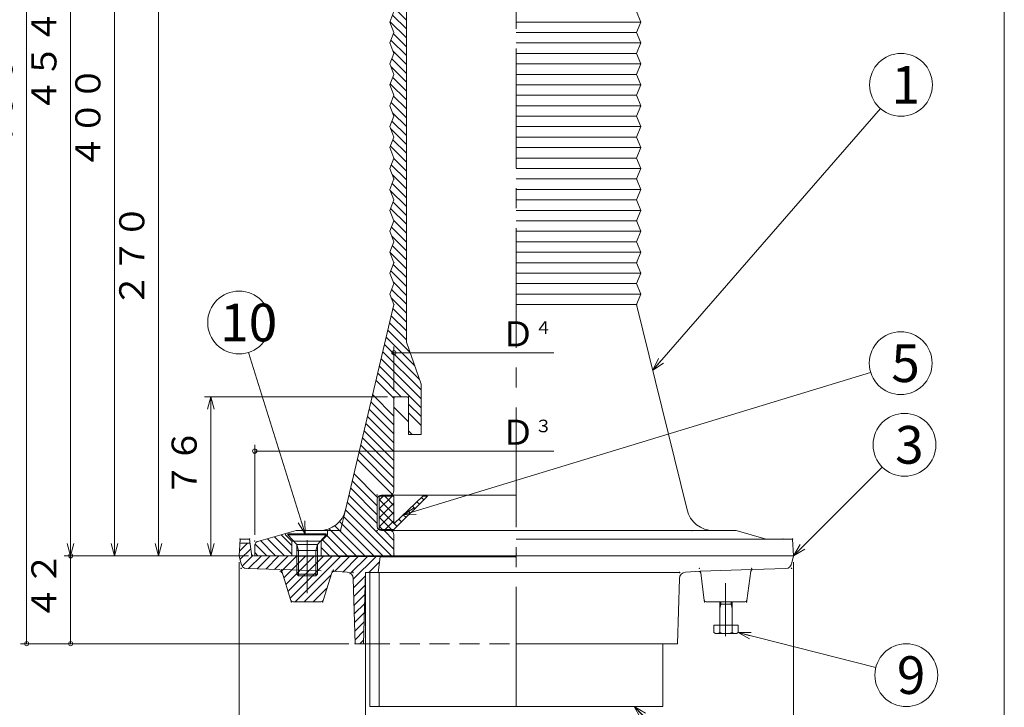
# Model space of a CAD drawing. Units: inches. Extents: x 662 to 1464, y -506 to 604.
# Drawn here: x 993 to 1463, y -135 to 193 of the extents above; entities that cross this region are included whole.
import ezdxf

# ---------------------------------------------------------------- set-up
doc = ezdxf.new("R2010")
doc.units = ezdxf.units.IN
doc.header["$LTSCALE"] = 3
doc.header["$MEASUREMENT"] = 0
doc.header["$PDMODE"] = 65
doc.header["$PDSIZE"] = 0.2
for name, pattern in [('CENTER2', [28.575, 19.05, -3.175, 3.175, -3.175]), ('DIVIDE', [1.25, 0.5, -0.25, 0, -0.25, 0, -0.25]), ('HIDDEN', [9.525, 6.35, -3.175]), ('HIDDEN2', [4.7625, 3.175, -1.5875])]:
    doc.linetypes.add(name, pattern=pattern)
doc.layers.get('DEFPOINTS').update_dxf_attribs({"color": 3, "linetype": 'DIVIDE', "lineweight": 0})
for name, color, linetype, lineweight in [('1', 7, 'Continuous', 0), ('11', 7, 'Continuous', 0), ('14', 7, 'Continuous', 0)]:
    doc.layers.add(name, color=color, linetype=linetype, lineweight=lineweight)
doc.styles.add('DIMSTANDARD', font='MONOTXT.shx', dxfattribs={"width": 0.75, "bigfont": 'EXTFONT.shx'})
doc.styles.add('MTSTANDARD1', font='MONOTXT.shx', dxfattribs={"width": 0.75, "bigfont": 'EXTFONT.shx'})
doc.styles.add('MTSTANDARD3', font='MONOTXT.shx', dxfattribs={"bigfont": 'EXTFONT.shx'})
doc.styles.get("Standard").update_dxf_attribs({"font": 'MONOTXT.shx', "width": 0.8, "bigfont": 'EXTFONT.shx'})
doc.dimstyles.new('DIMSTYEX_1', dxfattribs={"dimscale": 3, "dimtxt": 3.584, "dimasz": 2, "dimexe": 1, "dimexo": 1, "dimgap": 1, "dimtad": 3, "dimdec": 3, "dimdsep": 46, "dimtxsty": 'DIMSTANDARD', "dimblk": 'OPEN30', "dimblk1": 'OPEN30', "dimblk2": 'OPEN30', "dimsah": 1, "dimcen": 0, "dimclrd": 3, "dimclre": 3, "dimclrt": 2, "dimadec": 3, "dimazin": 2, "dimtfac": 0.5, "dimtdec": 3, "dimtofl": 0, "dimtmove": 0, "dimatfit": 3, "dimfxl": 1, "dimtolj": 1, "dimtzin": 0, "dimlwd": -1, "dimlwe": -1, "dimarcsym": 0})
doc.dimstyles.new('DIMSTYEX_4', dxfattribs={"dimscale": 3, "dimtxt": 3.584, "dimasz": 2, "dimexe": 1, "dimexo": 1, "dimgap": 1, "dimtad": 3, "dimdec": 3, "dimdsep": 46, "dimtxsty": 'DIMSTANDARD', "dimblk": 'OPEN30', "dimblk1": 'SMALL', "dimblk2": 'SMALL', "dimsah": 1, "dimcen": 0, "dimclrd": 3, "dimclre": 3, "dimclrt": 2, "dimadec": 3, "dimazin": 2, "dimtfac": 0.5, "dimtdec": 3, "dimtofl": 0, "dimtmove": 0, "dimatfit": 3, "dimfxl": 1, "dimtolj": 1, "dimtzin": 0, "dimlwd": -1, "dimlwe": -1, "dimarcsym": 0})
doc.dimstyles.new('DIMSTYEX_5', dxfattribs={"dimscale": 3, "dimtxt": 3.584, "dimasz": 2, "dimexe": 1, "dimexo": 1, "dimgap": 1, "dimtad": 1, "dimdec": 3, "dimdsep": 46, "dimtxsty": 'DIMSTANDARD', "dimblk": 'OPEN30', "dimblk1": 'NONE', "dimblk2": 'SMALL', "dimsah": 1, "dimcen": 0, "dimse1": 1, "dimsd1": 1, "dimclrd": 3, "dimclre": 3, "dimclrt": 2, "dimadec": 3, "dimazin": 2, "dimtfac": 0.5, "dimtdec": 3, "dimtofl": 0, "dimtmove": 0, "dimatfit": 3, "dimfxl": 1, "dimtolj": 1, "dimtzin": 0, "dimlwd": -1, "dimlwe": -1, "dimarcsym": 0})
doc.dimstyles.new('DIMSTYEX_6', dxfattribs={"dimscale": 3, "dimtxt": 4, "dimasz": 2, "dimexe": 1, "dimexo": 1, "dimgap": 1, "dimtad": 3, "dimdec": 3, "dimdsep": 46, "dimtxsty": 'Standard', "dimblk": 'OPEN30', "dimcen": 0, "dimclrd": 3, "dimclre": 3, "dimclrt": 2, "dimadec": 3, "dimazin": 2, "dimtfac": 0.5, "dimtdec": 4, "dimtofl": 0, "dimtmove": 0, "dimatfit": 3, "dimldrblk": 'OPEN30', "dimfxl": 1, "dimtolj": 1, "dimtzin": 0, "dimlwd": -1, "dimlwe": -1, "dimarcsym": 0})

# ---------------------------------------------------------------- blocks, each defined once
blk = doc.blocks.new('_OPEN30')
at = {"color": 0, "linetype": 'ByBlock', "lineweight": -2}
for p, q in [((-1, 0.268), (0, 0)), ((-1, 0.268), (0, 0)), ((0, 0), (-1, -0.268)), ((0, 0), (-1, 0)), ((0, 0), (-1, -0.268)), ((0, 0), (-1, 0))]:
    blk.add_line(p, q, dxfattribs=at)
blk = doc.blocks.new('_D5')
at = {"layer": '1', "color": 3, "linetype": 'Continuous'}
for p, q in [((1168.48, 13.21), (1080.98, 13.21)), ((1083.98, -62.79), (1083.98, 13.21)), ((1101.98, -62.79), (1080.98, -62.79))]:
    blk.add_line(p, q, dxfattribs=at)
at = {"layer": 'DEFPOINTS', "color": 3, "linetype": 'Continuous'}
for p in [(1083.98, 13.21), (1171.48, 13.21), (1104.98, -62.79)]:
    blk.add_point(p, dxfattribs=at)
at = {"layer": '1', "color": 3, "linetype": 'Continuous'}
for p, xscale, yscale, zscale, rotation in [((1083.98, 13.21), 5.908846518073248, 5.908846518073248, 5.908846518073248, 90), ((1083.98, -62.79), 5.908846518073247, 5.908846518073247, 5.908846518073247, 270)]:
    blk.add_blockref('_OPEN30', p, dxfattribs=dict(at, xscale=xscale, yscale=yscale, zscale=zscale, rotation=rotation))
at = {"layer": '1', "color": 2, "linetype": 'Continuous', "insert": (1080.98, -34.69), "char_height": 12, "attachment_point": 7, "rotation": 90, "line_spacing_factor": 0.8125, "style": 'MTSTANDARD1'}
blk.add_mtext('７６', dxfattribs=at)
blk = doc.blocks.new('_D6')
at = {"layer": '1', "color": 3, "linetype": 'Continuous'}
for p, q in [((1118.98, 205.21), (1055.98, 205.21)), ((1058.98, -62.79), (1058.98, 205.21)), ((1076.98, -62.79), (1055.98, -62.79))]:
    blk.add_line(p, q, dxfattribs=at)
at = {"layer": 'DEFPOINTS', "color": 3, "linetype": 'Continuous'}
for p in [(1058.98, 205.21), (1121.98, 205.21), (1079.98, -62.79)]:
    blk.add_point(p, dxfattribs=at)
at = {"layer": '1', "color": 3, "linetype": 'Continuous'}
for p, xscale, yscale, zscale, rotation in [((1058.98, 205.21), 5.908846518073261, 5.908846518073261, 5.908846518073261, 90), ((1058.98, -62.79), 5.908846518073247, 5.908846518073247, 5.908846518073247, 270)]:
    blk.add_blockref('_OPEN30', p, dxfattribs=dict(at, xscale=xscale, yscale=yscale, zscale=zscale, rotation=rotation))
at = {"layer": '1', "color": 2, "linetype": 'Continuous', "insert": (1055.98, 55.91), "char_height": 12, "attachment_point": 7, "rotation": 90, "line_spacing_factor": 0.8125, "style": 'MTSTANDARD1'}
blk.add_mtext('２７０', dxfattribs=at)
blk = doc.blocks.new('_D7')
at = {"layer": '1', "color": 3, "linetype": 'Continuous'}
for p, q in [((1136.98, 337.21), (1034.98, 337.21)), ((1037.98, -62.79), (1037.98, 337.21)), ((1055.98, -62.79), (1034.98, -62.79))]:
    blk.add_line(p, q, dxfattribs=at)
at = {"layer": 'DEFPOINTS', "color": 3, "linetype": 'Continuous'}
for p in [(1037.98, 337.21), (1139.98, 337.21), (1058.98, -62.79)]:
    blk.add_point(p, dxfattribs=at)
at = {"layer": '1', "color": 3, "linetype": 'Continuous'}
for p, xscale, yscale, zscale, rotation in [((1037.98, 337.21), 5.908846518073233, 5.908846518073233, 5.908846518073233, 90), ((1037.98, -62.79), 5.908846518073247, 5.908846518073247, 5.908846518073247, 270)]:
    blk.add_blockref('_OPEN30', p, dxfattribs=dict(at, xscale=xscale, yscale=yscale, zscale=zscale, rotation=rotation))
at = {"layer": '1', "color": 2, "linetype": 'Continuous', "insert": (1034.98, 121.91), "char_height": 12, "attachment_point": 7, "rotation": 90, "line_spacing_factor": 0.8125, "style": 'MTSTANDARD1'}
blk.add_mtext('４００', dxfattribs=at)
blk = doc.blocks.new('_D8')
at = {"layer": '1', "color": 3, "linetype": 'Continuous'}
for p, q in [((1161.98, 391.21), (1013.98, 391.21)), ((1016.98, -62.79), (1016.98, 391.21)), ((1034.98, -62.79), (1013.98, -62.79))]:
    blk.add_line(p, q, dxfattribs=at)
at = {"layer": 'DEFPOINTS', "color": 3, "linetype": 'Continuous'}
for p in [(1016.98, 391.21), (1164.98, 391.21), (1037.98, -62.79)]:
    blk.add_point(p, dxfattribs=at)
at = {"layer": '1', "color": 3, "linetype": 'Continuous'}
for p, xscale, yscale, zscale, rotation in [((1016.98, 391.21), 5.908846518073233, 5.908846518073233, 5.908846518073233, 90), ((1016.98, -62.79), 5.908846518073247, 5.908846518073247, 5.908846518073247, 270)]:
    blk.add_blockref('_OPEN30', p, dxfattribs=dict(at, xscale=xscale, yscale=yscale, zscale=zscale, rotation=rotation))
at = {"layer": '1', "color": 2, "linetype": 'Continuous', "insert": (1013.98, 148.91), "char_height": 12, "attachment_point": 7, "rotation": 90, "line_spacing_factor": 0.8125, "style": 'MTSTANDARD1'}
blk.add_mtext('４５４', dxfattribs=at)
blk = doc.blocks.new('_X0', base_point=(1184.48, -4.79))
at = {"layer": '1', "color": 7, "linetype": 'Continuous'}
for p, q in [((1139.98, 336.7), (1145.8, 330.88)), ((1143.71, 337.21), (1145.8, 335.13)), ((1154.17, 335.24), (1177.48, 311.92)), ((1156.44, 337.21), (1177.48, 316.17)), ((1160.68, 337.21), (1177.48, 320.41)), ((1164.92, 337.21), (1177.48, 324.65)), ((1169.17, 337.21), (1177.48, 328.89)), ((1139.98, 332.45), (1145.8, 326.64)), ((1154.17, 330.99), (1166.98, 318.19)), ((1139.98, 328.21), (1145.8, 322.4)), ((1154.17, 326.75), (1162.71, 318.21)), ((1139.98, 323.97), (1145.74, 318.21)), ((1146.24, 321.95), (1149.98, 318.21)), ((1151.67, 320.77), (1154.23, 318.21)), ((1154.17, 322.51), (1158.47, 318.21)), ((1171.46, 313.71), (1177.48, 307.68)), ((1171.48, 309.44), (1177.48, 303.44)), ((1171.48, 305.2), (1177.48, 299.2)), ((1171.34, 296.85), (1177.48, 290.71)), ((1171.48, 300.95), (1177.48, 294.95)), ((1170.13, 293.82), (1177.48, 286.47)), ((1170.81, 288.9), (1177.48, 282.22)), ((1170.56, 284.9), (1177.48, 277.98)), ((1169.8, 281.43), (1177.48, 273.74)), ((1169.78, 272.96), (1177.48, 265.25)), ((1170.99, 275.99), (1177.48, 269.5)), ((1170.22, 264.04), (1177.48, 256.77)), ((1171.43, 267.07), (1177.48, 261.01)), ((1170.61, 259.4), (1177.48, 252.53)), ((1170.65, 255.12), (1177.48, 248.28)), ((1169.6, 251.93), (1177.48, 244.04)), ((1171.08, 246.2), (1177.48, 239.8)), ((1169.87, 243.17), (1177.48, 235.56)), ((1171.42, 237.38), (1177.48, 231.31)), ((1170.3, 234.25), (1177.48, 227.07)), ((1170.41, 229.91), (1177.48, 222.83)), ((1169.52, 222.3), (1177.48, 214.34)), ((1170.73, 225.34), (1177.48, 218.59)), ((1169.95, 213.39), (1177.48, 205.86)), ((1171.17, 216.42), (1177.48, 210.1)), ((1171.21, 207.88), (1177.48, 201.61)), ((1170.39, 204.47), (1177.48, 197.37)), ((1170.2, 200.41), (1177.48, 193.13)), ((1170.82, 195.55), (1177.48, 188.89)), ((1169.61, 192.52), (1177.48, 184.64)), ((1170.04, 183.6), (1177.48, 176.16)), ((1171.25, 186.63), (1177.48, 180.4)), ((1170.47, 174.68), (1177.48, 167.67)), ((1171.01, 178.39), (1177.48, 171.92)), ((1170, 170.91), (1177.48, 163.43)), ((1170.91, 165.77), (1177.48, 159.19)), ((1169.69, 162.74), (1177.48, 154.95)), ((1171.34, 156.85), (1177.48, 150.7)), ((1170.13, 153.82), (1177.48, 146.46)), ((1170.81, 148.89), (1177.48, 142.22)), ((1169.8, 141.41), (1177.48, 133.73)), ((1170.56, 144.9), (1177.48, 137.97)), ((1169.78, 132.95), (1177.48, 125.25)), ((1170.99, 135.98), (1177.48, 129.49)), ((1171.43, 127.06), (1177.48, 121)), ((1170.21, 124.03), (1177.48, 116.76)), ((1170.61, 119.39), (1177.48, 112.52)), ((1170.65, 115.11), (1177.48, 108.28)), ((1169.6, 111.92), (1177.48, 104.03)), ((1171.08, 106.2), (1177.48, 99.79)), ((1169.87, 103.17), (1177.48, 95.55)), ((1170.3, 94.25), (1177.48, 87.06)), ((1171.42, 97.37), (1177.48, 91.31)), ((1170.41, 89.89), (1177.48, 82.82)), ((1170.73, 85.33), (1177.48, 78.58)), ((1169.52, 82.3), (1177.48, 74.34)), ((1171.16, 76.41), (1177.48, 70.09)), ((1169.95, 73.38), (1177.48, 65.85)), ((1171.22, 67.87), (1177.48, 61.61)), ((1170.39, 64.46), (1177.48, 57.36)), ((1170.21, 60.4), (1177.48, 53.12)), ((1170.23, 51.89), (1177.48, 44.64)), ((1171.04, 55.32), (1177.48, 48.88)), ((1169.42, 48.45), (1177.48, 40.39)), ((1168.62, 45.02), (1179.13, 34.5)), ((1167, 38.15), (1183.7, 21.45)), ((1167.81, 41.58), (1181.42, 27.98)), ((1166.19, 34.71), (1184.48, 16.42)), ((1165.39, 31.28), (1184.48, 12.18)), ((1163.77, 24.41), (1174.97, 13.21)), ((1164.58, 27.84), (1184.48, 7.94)), ((1162.96, 20.97), (1171.51, 12.43)), ((1160.54, 10.67), (1171.48, -0.27)), ((1161.35, 14.11), (1171.48, 3.97)), ((1178.48, 9.7), (1184.48, 3.7)), ((1159.73, 7.24), (1171.48, -4.52)), ((1171.48, 8.21), (1178.48, 1.21)), ((1178.48, 5.45), (1184.48, -0.55)), ((1158.12, 0.37), (1171.48, -13)), ((1158.92, 3.8), (1171.48, -8.76)), ((1157.31, -3.07), (1171.48, -17.25)), ((1178.48, -3.03), (1180.24, -4.79)), ((1156.5, -6.5), (1171.48, -21.49)), ((1154.88, -13.37), (1171.48, -29.97)), ((1155.69, -9.94), (1171.48, -25.73)), ((1154.08, -16.81), (1170.67, -33.4)), ((1151.65, -27.11), (1163.48, -38.94)), ((1152.46, -23.68), (1163.69, -34.91)), ((1150.85, -30.55), (1163.48, -43.19)), ((1149.23, -37.42), (1171.48, -59.67)), ((1150.04, -33.98), (1163.48, -47.43)), ((1148.42, -40.85), (1170.36, -62.79)), ((1145.51, -46.42), (1161.87, -62.79)), ((1147.25, -43.92), (1166.12, -62.79)), ((1140.5, -49.9), (1153.39, -62.79)), ((1143.27, -48.42), (1157.63, -62.79)), ((1166.84, -50.79), (1171.48, -55.43)), ((1137.32, -55.21), (1144.9, -62.79)), ((1139.44, -53.08), (1149.15, -62.79)), ((1136.73, -58.86), (1140.66, -62.79))]:
    blk.add_line(p, q, dxfattribs=at)
blk = doc.blocks.new('BLK0', base_point=(1330.19, -95.96))
at = {"layer": '1', "color": 7, "linetype": 'Continuous'}
for p, q in [((1327.19, -95.96), (1327.19, -84.79)), ((1333.19, -85.96), (1327.19, -85.96)), ((1333.19, -95.96), (1333.19, -84.79)), ((1324.41, -99.51), (1324.41, -95.96)), ((1324.41, -95.96), (1335.96, -95.96)), ((1327.3, -95.96), (1327.3, -99.51)), ((1333.07, -95.96), (1333.07, -99.51)), ((1335.96, -95.96), (1335.96, -99.51)), ((1325.19, -99.96), (1324.41, -99.51)), ((1335.19, -99.96), (1325.19, -99.96)), ((1335.96, -99.51), (1335.19, -99.96))]:
    blk.add_line(p, q, dxfattribs=at)
at = {"layer": '1', "color": 3, "linetype": 'Continuous'}
for p, q in [((1327.19, -87.96), (1327.73, -85.96)), ((1327.73, -85.96), (1327.73, -84.79)), ((1332.65, -85.96), (1332.65, -84.79)), ((1333.19, -87.96), (1332.65, -85.96))]:
    blk.add_line(p, q, dxfattribs=at)
at = {"layer": '1', "color": 7, "linetype": 'Continuous'}
for centre, radius, start, end in [((1325.86, -97.41), 2.56, 235.6158, 304.3842), ((1330.19, -90.41), 9.55, 252.412, 287.588), ((1334.52, -97.41), 2.56, 235.6158, 304.3842)]:
    blk.add_arc(centre, radius, start, end, dxfattribs=at)
blk = doc.blocks.new('_SMALL')
at = {"color": 0, "linetype": 'ByBlock', "lineweight": -2}
blk.add_circle((0, 0), 0.167, dxfattribs=at)
blk.add_circle((0, 0), 0.167, dxfattribs=at)
blk = doc.blocks.new('_D9')
at = {"layer": '1', "color": 3, "linetype": 'ByBlock'}
for p, q in [((1100.48, -62.79), (1013.98, -62.79)), ((1016.98, -62.79), (1016.98, -104.79)), ((1149.98, -104.79), (1013.98, -104.79))]:
    blk.add_line(p, q, dxfattribs=at)
at = {"layer": 'DEFPOINTS', "color": 3, "linetype": 'ByBlock'}
for p in [(1103.48, -62.79), (1016.98, -104.79), (1152.98, -104.79)]:
    blk.add_point(p, dxfattribs=at)
at = {"layer": '1', "color": 3, "linetype": 'ByBlock', "xscale": 6.000000002399999, "yscale": 6.000000002399999, "zscale": 6.000000002399999}
for p in [(1016.98, -62.79), (1016.98, -104.79)]:
    blk.add_blockref('_SMALL', p, dxfattribs=at)
at = {"layer": '1', "color": 2, "linetype": 'Continuous', "insert": (1013.98, -93.54), "char_height": 12, "attachment_point": 7, "rotation": 90, "line_spacing_factor": 0.9375, "style": 'MTSTANDARD1'}
blk.add_mtext('４２', dxfattribs=at)
blk = doc.blocks.new('_D10')
at = {"layer": '1', "color": 3, "linetype": 'ByBlock'}
for p, q in [((1013.98, 391.21), (992.98, 391.21)), ((995.98, -104.79), (995.98, 391.21)), ((1013.98, -104.79), (992.98, -104.79))]:
    blk.add_line(p, q, dxfattribs=at)
at = {"layer": 'DEFPOINTS', "color": 3, "linetype": 'ByBlock'}
for p in [(995.98, 391.21), (1016.98, 391.21), (1016.98, -104.79)]:
    blk.add_point(p, dxfattribs=at)
at = {"layer": '1', "color": 3, "linetype": 'ByBlock', "xscale": 6.000000002399999, "yscale": 6.000000002399999, "zscale": 6.000000002399999}
for p in [(995.98, 391.21), (995.98, -104.79)]:
    blk.add_blockref('_SMALL', p, dxfattribs=at)
at = {"layer": '1', "color": 2, "linetype": 'Continuous', "insert": (992.98, 128.21), "char_height": 12, "attachment_point": 7, "rotation": 90, "line_spacing_factor": 0.9375, "style": 'MTSTANDARD1'}
blk.add_mtext('４９６', dxfattribs=at)
blk = doc.blocks.new('_D11')
at = {"layer": '1', "color": 3, "linetype": 'ByBlock'}
for p, q in [((1104.98, -52.79), (1104.98, -9.79)), ((1104.98, -12.79), (1247.98, -12.79))]:
    blk.add_line(p, q, dxfattribs=at)
at = {"layer": 'DEFPOINTS', "color": 3, "linetype": 'ByBlock'}
for p in [(1104.98, -12.79), (1354.98, -45.79), (1104.98, -55.79)]:
    blk.add_point(p, dxfattribs=at)
at = {"layer": '1', "color": 3, "linetype": 'ByBlock', "xscale": 6.000000002399999, "yscale": 6.000000002399999, "zscale": 6.000000002399999}
blk.add_blockref('_SMALL', (1104.98, -12.79), dxfattribs=at)
at = {"layer": '1', "color": 2, "linetype": 'Continuous', "insert": (1222.48, -9.79), "char_height": 12, "attachment_point": 7, "line_spacing_factor": 0.9375, "style": 'MTSTANDARD1'}
blk.add_mtext('Ｄ{\\H0.50x;\\A0;３}', dxfattribs=at)
blk = doc.blocks.new('_NONE')
blk = doc.blocks.new('_D12')
at = {"layer": '1', "color": 3, "linetype": 'ByBlock'}
for p, q in [((1171.48, 16.21), (1171.48, 37.21)), ((1171.48, 34.21), (1247.98, 34.21))]:
    blk.add_line(p, q, dxfattribs=at)
at = {"layer": 'DEFPOINTS', "color": 3, "linetype": 'ByBlock'}
for p in [(1171.48, 34.21), (1171.48, 13.21), (1288.48, -80.79)]:
    blk.add_point(p, dxfattribs=at)
at = {"layer": '1', "color": 3, "linetype": 'ByBlock', "xscale": 6.000000002399999, "yscale": 6.000000002399999, "zscale": 6.000000002399999}
blk.add_blockref('_SMALL', (1171.48, 34.21), dxfattribs=at)
at = {"layer": '1', "color": 2, "linetype": 'Continuous', "insert": (1222.48, 37.21), "char_height": 12, "attachment_point": 7, "line_spacing_factor": 0.9375, "style": 'MTSTANDARD1'}
blk.add_mtext('Ｄ{\\H0.50x;\\A0;４}', dxfattribs=at)
blk = doc.blocks.new('_D13')
at = {"layer": '1', "color": 3, "linetype": 'ByBlock'}
for p, q in [((1157.98, -73.79), (1157.98, -158.84)), ((1157.98, -155.84), (1247.98, -155.84))]:
    blk.add_line(p, q, dxfattribs=at)
at = {"layer": 'DEFPOINTS', "color": 3, "linetype": 'ByBlock'}
for p in [(1157.98, -70.79), (1157.98, -155.84), (1301.98, -198.89)]:
    blk.add_point(p, dxfattribs=at)
at = {"layer": '1', "color": 3, "linetype": 'ByBlock', "xscale": 6.000000002399999, "yscale": 6.000000002399999, "zscale": 6.000000002399999}
blk.add_blockref('_SMALL', (1157.98, -155.84), dxfattribs=at)
at = {"layer": '1', "color": 2, "linetype": 'Continuous', "insert": (1222.48, -152.84), "char_height": 12, "attachment_point": 7, "line_spacing_factor": 0.9375, "style": 'MTSTANDARD1'}
blk.add_mtext('Ｄ{\\H0.50x;\\A0;６}', dxfattribs=at)
blk = doc.blocks.new('_D14')
at = {"layer": '1', "color": 3, "linetype": 'ByBlock'}
for p, q in [((1097.48, -65.79), (1097.48, -179.84)), ((1362.48, -65.79), (1362.48, -179.84)), ((1097.48, -176.84), (1362.48, -176.84))]:
    blk.add_line(p, q, dxfattribs=at)
at = {"layer": 'DEFPOINTS', "color": 3, "linetype": 'ByBlock'}
for p in [(1097.48, -62.79), (1362.48, -62.79), (1362.48, -176.84)]:
    blk.add_point(p, dxfattribs=at)
at = {"layer": '1', "color": 3, "linetype": 'ByBlock', "xscale": 6.000000002399999, "yscale": 6.000000002399999, "zscale": 6.000000002399999}
for p in [(1097.48, -176.84), (1362.48, -176.84)]:
    blk.add_blockref('_SMALL', p, dxfattribs=at)
at = {"layer": '1', "color": 2, "linetype": 'Continuous', "insert": (1222.48, -173.84), "char_height": 12, "attachment_point": 7, "line_spacing_factor": 0.9375, "style": 'MTSTANDARD1'}
blk.add_mtext('Ｄ{\\H0.50x;\\A0;５}', dxfattribs=at)
blk = doc.blocks.new('BALN0')
at = {"layer": '1', "color": 3, "linetype": 'ByBlock'}
blk.add_circle((118.63, 136.39), 15, dxfattribs=at)
at = {"layer": '1', "color": 2, "linetype": 'Continuous', "insert": (114.13, 127.39), "char_height": 18, "attachment_point": 7, "line_spacing_factor": 0.729167, "style": 'MTSTANDARD3'}
blk.add_mtext('{\\fＭＳ ゴシック|b0|i0|c128|p49;\\W1.0;1}', dxfattribs=at)
at = {"layer": '1', "color": 3, "linetype": 'ByBlock'}
blk.add_leader([(0, 0), (108.78, 125.07)], dimstyle='DIMSTYEX_6', override={"dimclrd": 0}, dxfattribs=at)
blk = doc.blocks.new('BALN2')
at = {"layer": '1', "color": 3, "linetype": 'ByBlock'}
blk.add_circle((53, 53), 15, dxfattribs=at)
at = {"layer": '1', "color": 2, "linetype": 'Continuous', "insert": (48.5, 44), "char_height": 18, "attachment_point": 7, "line_spacing_factor": 0.729167, "style": 'MTSTANDARD3'}
blk.add_mtext('{\\fＭＳ ゴシック|b0|i0|c128|p49;\\W1.0;3}', dxfattribs=at)
at = {"layer": '1', "color": 3, "linetype": 'ByBlock'}
blk.add_leader([(0, 0), (42.39, 42.39)], dimstyle='DIMSTYEX_6', override={"dimclrd": 0}, dxfattribs=at)
blk = doc.blocks.new('BALN4')
at = {"layer": '1', "color": 3, "linetype": 'ByBlock'}
blk.add_circle((237.72, 72.43), 15, dxfattribs=at)
at = {"layer": '1', "color": 2, "linetype": 'Continuous', "insert": (233.22, 63.43), "char_height": 18, "attachment_point": 7, "line_spacing_factor": 0.729167, "style": 'MTSTANDARD3'}
blk.add_mtext('{\\fＭＳ ゴシック|b0|i0|c128|p49;\\W1.0;5}', dxfattribs=at)
at = {"layer": '1', "color": 3, "linetype": 'ByBlock'}
blk.add_leader([(0, 0), (223.37, 68.06)], dimstyle='DIMSTYEX_6', override={"dimclrd": 0}, dxfattribs=at)
blk = doc.blocks.new('BALN8')
at = {"layer": '1', "color": 3, "linetype": 'ByBlock'}
blk.add_circle((80.38, -20.3), 15, dxfattribs=at)
at = {"layer": '1', "color": 2, "linetype": 'Continuous', "insert": (75.88, -29.3), "char_height": 18, "attachment_point": 7, "line_spacing_factor": 0.729167, "style": 'MTSTANDARD3'}
blk.add_mtext('{\\fＭＳ ゴシック|b0|i0|c128|p49;\\W1.0;9}', dxfattribs=at)
at = {"layer": '1', "color": 3, "linetype": 'ByBlock'}
blk.add_leader([(0, 0), (65.84, -16.63)], dimstyle='DIMSTYEX_6', override={"dimclrd": 0}, dxfattribs=at)
blk = doc.blocks.new('BALN9')
at = {"layer": '1', "color": 3, "linetype": 'ByBlock'}
blk.add_circle((-31.63, 100.97), 15, dxfattribs=at)
at = {"layer": '1', "color": 2, "linetype": 'Continuous', "insert": (-40.63, 91.97), "char_height": 18, "attachment_point": 7, "line_spacing_factor": 0.729167, "style": 'MTSTANDARD3'}
blk.add_mtext('{\\fＭＳ ゴシック|b0|i0|c128|p49;\\W1.0;10}', dxfattribs=at)
at = {"layer": '1', "color": 3, "linetype": 'ByBlock'}
blk.add_leader([(0, 0), (-27.14, 86.66)], dimstyle='DIMSTYEX_6', override={"dimclrd": 0}, dxfattribs=at)
blk = doc.blocks.new('BALN10')
at = {"layer": '1', "color": 3, "linetype": 'ByBlock'}
blk.add_circle((72.42, -72.42), 15, dxfattribs=at)
at = {"layer": '1', "color": 2, "linetype": 'Continuous', "insert": (63.42, -81.42), "char_height": 18, "attachment_point": 7, "line_spacing_factor": 0.729167, "style": 'MTSTANDARD3'}
blk.add_mtext('{\\fＭＳ ゴシック|b0|i0|c128|p49;\\W1.0;11}', dxfattribs=at)
at = {"layer": '1', "color": 3, "linetype": 'ByBlock'}
blk.add_leader([(0, 0), (61.82, -61.82)], dimstyle='DIMSTYEX_6', override={"dimclrd": 0}, dxfattribs=at)

msp = doc.modelspace()

# ---------------------------------------------------------------- hatches: boundary and pattern name
at = {"layer": '1', "linetype": 'Continuous'}
h = msp.add_hatch(dxfattribs=at)
h.set_pattern_fill('_U', scale=3, angle=45, style=0, double=1, pattern_type=0)
h.set_pattern_definition([(45, (0, 0), (-2.12132, 2.12132), []), (135, (0, 0), (-2.12132, -2.12132), [])])
h.paths.add_polyline_path([(1185.3627, -34.2896), (1171.4841, -47.4612), (1171.4841, -34.2896), (1164.4841, -34.2896), (1164.4841, -50.2896), (1171.4841, -50.2896), (1187.4841, -34.2896)], flags=0)
h = msp.add_hatch(dxfattribs=at)
h.set_pattern_fill('_U', scale=3, angle=315, style=0, pattern_type=0)
h.set_pattern_definition([(315, (0, 0), (2.12132, 2.12132), [])])
edge = h.paths.add_edge_path(flags=0)
edge.add_line((1122.735, -62.7896), (1122.735, -55.7896))
edge.add_line((1122.735, -55.7896), (1119.735, -52.7896))
edge.add_line((1119.735, -52.7896), (1119.735, -52.198))
edge.add_line((1119.735, -52.198), (1106.9841, -55.7896))
edge.add_arc((1106.9841, -57.7896), 2, 90, 180)
edge.add_line((1104.9841, -57.7896), (1104.9841, -62.7896))
edge.add_line((1104.9841, -62.7896), (1122.735, -62.7896))
at = {"layer": '11', "linetype": 'Continuous'}
h = msp.add_hatch(dxfattribs=at)
h.set_pattern_fill('_U', scale=3, angle=45, style=0, pattern_type=0)
h.set_pattern_definition([(45, (0, 0), (-2.12132, 2.12132), [])])
edge = h.paths.add_edge_path(flags=0)
edge.add_line((1101.1848, -68.8789), (1116.9727, -69.4008))
edge.add_arc((1116.9397, -70.4003), 1, 17.354025, 88.106614, ccw=False)
edge.add_line((1117.8942, -70.102), (1122.2648, -84.0879))
edge.add_arc((1123.2193, -83.7896), 1, 197.354025, 270)
edge.add_line((1123.2193, -84.7896), (1136.7489, -84.7896))
edge.add_arc((1136.7489, -83.7896), 1, 270, 342.645975)
edge.add_line((1137.7034, -84.0879), (1141.8072, -70.9556))
edge.add_arc((1142.7617, -71.2539), 1, 88.106614, 162.645975, ccw=False)
edge.add_arc((1142.7617, -71.2539), 1, 88.106614, 100.25539)
edge.add_line((1142.5836, -70.2699), (1149.1673, -70.6965))
edge.add_arc((1149.0682, -73.6949), 3, 1.684684, 88.106614, ccw=False)
edge.add_line((1152.0669, -73.6067), (1152.9841, -104.7896))
edge.add_line((1152.9841, -104.7896), (1156.9841, -104.7896))
edge.add_line((1156.9841, -104.7896), (1157.9841, -70.7896))
edge.add_line((1157.9841, -70.7896), (1163.9841, -70.7896))
edge.add_line((1163.9841, -70.7896), (1164.9841, -63.2896))
edge.add_line((1164.9841, -63.2896), (1104.3669, -62.7896))
edge.add_arc((1104.3669, -61.7896), 1, 187.125016, 270, ccw=False)
edge.add_line((1103.3746, -61.9137), (1102.7341, -56.7896))
edge.add_line((1102.7341, -56.7896), (1097.8591, -56.7896))
edge.add_line((1097.8591, -56.7896), (1097.4841, -62.7896))
edge.add_line((1097.4841, -62.7896), (1098.2915, -66.0943))
edge.add_arc((1101.2839, -65.8805), 3, 184.085617, 268.106614)

# ---------------------------------------------------------------- linework, layer by layer
at = {"layer": '1', "color": 7, "linetype": 'Continuous'}
for p, q in [((1463.1886, 604.4755), (1463.1886, -505.5245)), ((1177.4841, 39.2104), (1177.4841, 222.2104)), ((1171.4841, 197.2104), (1169.4841, 192.2104)), ((1287.4841, 197.2104), (1289.4841, 192.2104)), ((1169.4841, 192.2104), (1171.4841, 187.2104)), ((1229.9841, 192.2104), (1289.4841, 192.2104)), ((1289.4841, 192.2104), (1287.4841, 187.2104)), ((1171.4841, 187.2104), (1169.4841, 182.2104)), ((1287.4841, 187.2104), (1229.9841, 187.2104)), ((1287.4841, 187.2104), (1289.4841, 182.2104)), ((1169.4841, 182.2104), (1171.4841, 177.2104)), ((1229.9841, 182.2104), (1289.4841, 182.2104)), ((1289.4841, 182.2104), (1287.4841, 177.2104)), ((1171.4841, 177.2104), (1169.4841, 172.2104)), ((1287.4841, 177.2104), (1229.9841, 177.2104)), ((1287.4841, 177.2104), (1289.4841, 172.2104)), ((1169.4841, 172.2104), (1171.4841, 167.2104)), ((1229.9841, 172.2104), (1289.4841, 172.2104)), ((1289.4841, 172.2104), (1287.4841, 167.2104)), ((1171.4841, 167.2104), (1169.4841, 162.2104)), ((1287.4841, 167.2104), (1229.9841, 167.2104)), ((1287.4841, 167.2104), (1289.4841, 162.2104)), ((1169.4841, 162.2104), (1171.4841, 157.2104)), ((1229.9841, 162.2104), (1289.4841, 162.2104)), ((1289.4841, 162.2104), (1287.4841, 157.2104)), ((1171.4841, 157.2104), (1169.4841, 152.2104)), ((1287.4841, 157.2104), (1229.9841, 157.2104)), ((1287.4841, 157.2104), (1289.4841, 152.2104)), ((1169.4841, 152.2104), (1171.4841, 147.2104)), ((1229.9841, 152.2104), (1289.4841, 152.2104)), ((1289.4841, 152.2104), (1287.4841, 147.2104)), ((1171.4841, 147.2104), (1169.4841, 142.2104)), ((1287.4841, 147.2104), (1229.9841, 147.2104)), ((1287.4841, 147.2104), (1289.4841, 142.2104)), ((1169.4841, 142.2104), (1171.4841, 137.2104)), ((1229.9841, 142.2104), (1289.4841, 142.2104)), ((1289.4841, 142.2104), (1287.4841, 137.2104)), ((1171.4841, 137.2104), (1169.4841, 132.2104)), ((1287.4841, 137.2104), (1229.9841, 137.2104)), ((1287.4841, 137.2104), (1289.4841, 132.2104)), ((1169.4841, 132.2104), (1171.4841, 127.2104)), ((1229.9841, 132.2104), (1289.4841, 132.2104)), ((1289.4841, 132.2104), (1287.4841, 127.2104)), ((1171.4841, 127.2104), (1169.4841, 122.2104)), ((1287.4841, 127.2104), (1229.9841, 127.2104)), ((1287.4841, 127.2104), (1289.4841, 122.2104)), ((1169.4841, 122.2104), (1171.4841, 117.2104)), ((1229.9841, 122.2104), (1289.4841, 122.2104)), ((1289.4841, 122.2104), (1287.4841, 117.2104)), ((1171.4841, 117.2104), (1169.4841, 112.2104)), ((1287.4841, 117.2104), (1229.9841, 117.2104)), ((1287.4841, 117.2104), (1229.9841, 117.2104)), ((1287.4841, 117.2104), (1289.4841, 112.2104)), ((1169.4841, 112.2104), (1171.4841, 107.2104)), ((1229.9841, 112.2104), (1289.4841, 112.2104)), ((1289.4841, 112.2104), (1287.4841, 107.2104)), ((1171.4841, 107.2104), (1169.4841, 102.2104)), ((1287.4841, 107.2104), (1229.9841, 107.2104)), ((1287.4841, 107.2104), (1289.4841, 102.2104)), ((1169.4841, 102.2104), (1171.4841, 97.2104)), ((1229.9841, 102.2104), (1289.4841, 102.2104)), ((1289.4841, 102.2104), (1287.4841, 97.2104)), ((1171.4841, 97.2104), (1169.4841, 92.2104)), ((1287.4841, 97.2104), (1229.9841, 97.2104)), ((1287.4841, 97.2104), (1229.9841, 97.2104)), ((1287.4841, 97.2104), (1289.4841, 92.2104)), ((1169.4841, 92.2104), (1171.4841, 87.2104)), ((1229.9841, 92.2104), (1289.4841, 92.2104)), ((1289.4841, 92.2104), (1287.4841, 87.2104)), ((1171.4841, 87.2104), (1169.4841, 82.2104)), ((1287.4841, 87.2104), (1229.9841, 87.2104)), ((1287.4841, 87.2104), (1289.4841, 82.2104)), ((1169.4841, 82.2104), (1171.4841, 77.2104)), ((1229.9841, 82.2104), (1289.4841, 82.2104)), ((1289.4841, 82.2104), (1287.4841, 77.2104)), ((1171.4841, 77.2104), (1169.4841, 72.2104)), ((1287.4841, 77.2104), (1229.9841, 77.2104)), ((1287.4841, 77.2104), (1229.9841, 77.2104)), ((1287.4841, 77.2104), (1289.4841, 72.2104)), ((1169.4841, 72.2104), (1171.4841, 67.2104)), ((1229.9841, 72.2104), (1289.4841, 72.2104)), ((1289.4841, 72.2104), (1287.4841, 67.2104)), ((1171.4841, 67.2104), (1169.4841, 62.2104)), ((1287.4841, 67.2104), (1229.9841, 67.2104)), ((1287.4841, 67.2104), (1289.4841, 62.2104)), ((1169.4841, 62.2104), (1171.4841, 57.2104)), ((1229.9841, 62.2104), (1289.4841, 62.2104)), ((1289.4841, 62.2104), (1287.4841, 57.2104)), ((1148.4137, -40.8875), (1171.4841, 57.2104)), ((1287.4841, 57.2104), (1229.9841, 57.2104)), ((1287.4841, 57.2104), (1229.9841, 57.2104)), ((1311.5544, -40.8875), (1287.4841, 57.2104)), ((1177.4841, 39.2104), (1184.4841, 19.2104)), ((1184.4841, 19.2104), (1184.4841, -4.7896)), ((1171.4841, 12.2104), (1171.4841, -31.7896)), ((1177.4841, 13.2104), (1172.4841, 13.2104)), ((1178.4841, 12.2104), (1178.4841, -4.7896)), ((1184.4841, -4.7896), (1178.4841, -4.7896)), ((1163.4841, -48.7896), (1163.4841, -35.7896)), ((1171.4841, -34.2896), (1164.4841, -34.2896)), ((1164.4841, -34.2896), (1164.4841, -50.2896)), ((1169.4841, -33.7896), (1165.4841, -33.7896)), ((1169.4841, -33.7896), (1229.9841, -33.7896)), ((1187.4841, -34.2896), (1171.4841, -50.2896)), ((1185.3627, -34.2896), (1171.4841, -47.4612)), ((1171.4841, -47.4612), (1171.4841, -34.2896)), ((1187.4841, -34.2896), (1185.3627, -34.2896)), ((1148.4137, -40.8875), (1145.9841, -50.7896)), ((1124.735, -50.7896), (1106.9841, -55.7896)), ((1139.7883, -50.7896), (1124.735, -50.7896)), ((1139.735, -52.7896), (1139.735, -50.7882)), ((1139.7883, -50.7896), (1145.9841, -50.7896)), ((1164.4841, -50.2896), (1171.4841, -50.2896)), ((1169.4841, -50.7896), (1165.4841, -50.7896)), ((1169.4841, -50.7896), (1229.9841, -50.7896)), ((1334.9841, -50.7896), (1229.9841, -50.7896)), ((1349.3841, -54.7896), (1334.9841, -50.7896)), ((1119.735, -52.7896), (1119.735, -52.198)), ((1119.735, -52.7896), (1122.735, -55.7896)), ((1122.735, -62.7896), (1122.735, -55.7896)), ((1136.735, -55.7896), (1122.735, -55.7896)), ((1136.735, -55.7896), (1139.735, -52.7896)), ((1136.735, -62.7896), (1136.735, -55.7896)), ((1171.4841, -52.7896), (1171.4841, -62.7896)), ((1104.9841, -57.7896), (1104.9841, -62.7896)), ((1229.9841, -62.7896), (1104.9841, -62.7896)), ((1362.4841, -62.7896), (1229.9841, -62.7896)), ((1159.9841, -70.7896), (1159.9841, -134.8401)), ((1164.4841, -70.7896), (1159.9841, -70.7896)), ((1164.4841, -134.8401), (1164.4841, -70.7896)), ((1299.9841, -104.7896), (1299.9841, -134.8401)), ((1159.9841, -134.8401), (1299.9841, -134.8401))]:
    msp.add_line(p, q, dxfattribs=at)
at = {"layer": '1', "color": 7, "linetype": 'CENTER2'}
msp.add_line((1229.9841, -134.8401), (1229.9841, 418.1519), dxfattribs=at)
at = {"layer": '1', "color": 7, "linetype": 'Continuous'}
for centre, radius, start, end in [((1172.4841, 12.2104), 1, 90, 180), ((1177.4841, 12.2104), 1, 0, 90), ((1169.4841, -31.7896), 2, 270, 0), ((1165.4841, -35.7896), 2, 90, 180), ((1135.7883, -37.7896), 13, 270, 346.213682), ((1324.1799, -37.7896), 13, 193.786318, 270), ((1165.4841, -48.7896), 2, 180, 270), ((1169.4841, -52.7896), 2, 0, 90), ((1106.9841, -57.7896), 2, 90, 180)]:
    msp.add_arc(centre, radius, start, end, dxfattribs=at)
for p in [(1171.4841, 117.2104), (1287.4841, 117.2104), (1171.4841, 97.2104), (1287.4841, 97.2104), (1171.4841, 77.2104), (1287.4841, 77.2104), (1171.4841, 57.2104), (1287.4841, 57.2104), (1171.4841, 13.2104), (1178.4841, 13.2104), (1178.4841, 13.2104), (1163.4841, -33.7896), (1171.4841, -33.7896), (1145.9841, -50.7896), (1163.4841, -50.7896), (1171.4841, -50.7896), (1313.9841, -50.7896), (1104.9841, -55.7896), (1104.9841, -62.7896), (1171.4841, -61.9137), (1229.9841, -61.9137)]:
    msp.add_point(p, dxfattribs=at)
at = {"layer": '11', "color": 7, "linetype": 'Continuous'}
for p, q in [((1097.4841, -62.7896), (1097.9841, -54.7896)), ((1102.4841, -54.7896), (1097.9841, -54.7896)), ((1103.3746, -61.9137), (1102.4841, -54.7896)), ((1229.9841, -54.7896), (1361.9841, -54.7896)), ((1362.4841, -62.7896), (1361.9841, -54.7896)), ((1097.8591, -56.7896), (1102.7341, -56.7896)), ((1098.2915, -66.0943), (1097.4841, -62.7896)), ((1164.9841, -63.2896), (1104.3669, -62.7896)), ((1164.9841, -63.2896), (1163.9841, -70.7896)), ((1164.9841, -63.2896), (1229.9841, -63.2896)), ((1361.6766, -66.0943), (1362.4841, -62.7896)), ((1116.9727, -69.4008), (1101.1848, -68.8789)), ((1117.8942, -70.102), (1122.2648, -84.0879)), ((1149.1673, -70.6965), (1141.8778, -70.2241)), ((1310.8008, -70.6965), (1318.0904, -70.2241)), ((1342.2857, -69.4243), (1318.0904, -70.2241)), ((1342.074, -70.102), (1340.2034, -84.0879)), ((1342.9954, -69.4008), (1358.7833, -68.8789)), ((1141.8072, -70.9556), (1137.7034, -84.0879)), ((1152.0669, -73.6067), (1152.9841, -104.7896)), ((1157.9841, -70.7896), (1156.9841, -104.7896)), ((1163.9841, -70.7896), (1157.9841, -70.7896)), ((1229.9841, -70.7896), (1163.9841, -70.7896)), ((1307.9841, -70.7896), (1229.9841, -70.7896)), ((1307.9012, -73.6067), (1306.9841, -104.7896)), ((1318.1609, -70.9556), (1319.7648, -84.0879)), ((1136.7489, -84.7896), (1123.2193, -84.7896)), ((1320.7193, -84.7896), (1339.2489, -84.7896)), ((1152.9841, -104.7896), (1159.9841, -104.7896)), ((1229.9841, -104.7896), (1306.9841, -104.7896))]:
    msp.add_line(p, q, dxfattribs=at)
at = {"layer": '11', "color": 7, "linetype": 'CENTER2'}
for p, q in [((1129.9841, -55.3097), (1129.9841, -80.6202)), ((1329.9841, -75.9384), (1329.9841, -101.2489))]:
    msp.add_line(p, q, dxfattribs=at)
at = {"layer": '11', "color": 7, "linetype": 'HIDDEN'}
msp.add_line((1117.6824, -69.4243), (1141.8778, -70.2241), dxfattribs=at)
at = {"layer": '11', "color": 7, "linetype": 'HIDDEN2'}
msp.add_line((1159.9841, -104.7896), (1229.9841, -104.7896), dxfattribs=at)
at = {"layer": '11', "color": 7, "linetype": 'Continuous'}
for centre, radius, start, end in [((1104.3669, -61.7896), 1, 187.125016, 270), ((1101.2839, -65.8805), 3, 184.085617, 268.106614), ((1116.9397, -71.2762), 1, 17.354025, 88.106614), ((1142.7617, -71.2539), 1, 88.106614, 162.645975), ((1317.2065, -71.2539), 1, 17.354025, 91.893386), ((1343.0284, -70.4003), 1, 91.893386, 162.645975), ((1358.6842, -65.8805), 3, 271.893386, 355.914383), ((1149.0682, -73.6949), 3, 1.684684, 88.106614), ((1310.8999, -73.6949), 3, 91.893386, 178.315316), ((1123.2193, -83.7896), 1, 197.354025, 270), ((1136.7489, -83.7896), 1, 270, 342.645975), ((1320.7193, -83.7896), 1, 197.354025, 270), ((1339.2489, -83.7896), 1, 270, 342.645975)]:
    msp.add_arc(centre, radius, start, end, dxfattribs=at)
for p in [(1097.9841, -54.7896), (1102.4841, -54.7896), (1357.4841, -54.7896), (1361.9841, -54.7896), (1103.4841, -62.7896), (1164.9841, -63.2896), (1098.4841, -68.7896), (1117.4841, -69.6656), (1117.6824, -70.3002), (1142.0342, -70.2293), (1142.4841, -69.6656), (1317.4841, -68.7896), (1317.934, -70.2293), (1342.2857, -69.4243), (1342.4841, -68.7896), (1361.4841, -68.7896), (1151.9841, -70.7896), (1307.9841, -70.7896), (1122.4841, -84.7896), (1137.4841, -84.7896), (1319.9841, -84.7896), (1339.9841, -84.7896), (1152.9841, -104.7896), (1164.4841, -104.7896), (1306.9841, -104.7896)]:
    msp.add_point(p, dxfattribs=at)
at = {"layer": '14', "color": 7, "linetype": 'Continuous'}
for p, q in [((1120.8649, -52.8309), (1120.8649, -52.3309)), ((1120.8649, -52.3309), (1139.1649, -52.3309)), ((1125.0149, -57.3309), (1120.8649, -52.8309)), ((1139.1649, -52.8309), (1120.8649, -52.8309)), ((1139.1649, -52.8309), (1135.0149, -57.3309)), ((1139.1649, -52.3309), (1139.1649, -52.8309)), ((1135.0149, -57.3309), (1125.0149, -57.3309)), ((1125.0149, -71.5189), (1125.0149, -57.3309)), ((1125.0149, -57.3309), (1125.8269, -60.3309)), ((1135.0149, -60.3309), (1125.0149, -60.3309)), ((1125.8269, -60.3309), (1125.8269, -72.3309)), ((1135.0149, -57.3309), (1134.2029, -60.3309)), ((1134.2029, -60.3309), (1134.2029, -72.3309)), ((1135.0149, -57.3309), (1135.0149, -71.5189)), ((1125.8269, -72.3309), (1125.0149, -71.5189)), ((1135.0149, -71.5189), (1125.0149, -71.5189)), ((1134.2029, -72.3309), (1125.8269, -72.3309)), ((1135.0149, -71.5189), (1134.2029, -72.3309))]:
    msp.add_line(p, q, dxfattribs=at)

# ---------------------------------------------------------------- block references
at = {"layer": '1', "color": 7, "linetype": 'Continuous'}
msp.add_blockref('_X0', (1184.4841, -4.7896), dxfattribs=at)
at = {"layer": '1', "color": 3, "linetype": 'ByBlock'}
for name, p in [('BALN0', (1295.1859, 25.8216)), ('BALN9', (1129.1119, -52.3309)), ('BALN4', (1175.9527, -43.2203)), ('BALN2', (1362.4841, -62.7896)), ('BALN8', (1335.9616, -99.5149)), ('BALN10', (1286.2601, -134.8401))]:
    msp.add_blockref(name, p, dxfattribs=at)
at = {"layer": '1', "color": 0, "linetype": 'Continuous'}
msp.add_blockref('BLK0', (1330.1881, -95.9615), dxfattribs=at)

# ---------------------------------------------------------------- dimensions: what is measured, and where the dimension line sits
at = {"layer": '1', "color": 3, "linetype": 'ByBlock'}
for base, p1, p2, angle, picture, middle in [((995.9841, 391.2104), (1016.9841, -104.7896), (1016.9841, 391.2104), 90, '_D10', (986.9841, 143.2104)), ((1016.9841, -104.7896), (1103.4841, -62.7896), (1152.9841, -104.7896), 270, '_D9', (1007.9841, -83.7896))]:
    dim = msp.add_linear_dim(base=base, p1=p1, p2=p2, angle=angle, dimstyle='DIMSTYEX_4', override={"dimtxt": 3.584, "dimtxsty": 'DIMSTANDARD', "dimblk1": 'SMALL', "dimblk2": 'SMALL', "dimsah": 1, "dimtdec": 3}, dxfattribs=at)
    dim.commit()
    dim.dimension.update_dxf_attribs({"geometry": picture, "text_midpoint": middle, "dimtype": 160})
at = {"layer": '1', "color": 3, "linetype": 'Continuous'}
for base, p1, p2, picture, middle in [((1016.9841, 391.2104), (1037.9841, -62.7896), (1164.9841, 391.2104), '_D8', (1007.9841, 164.2104)), ((1037.9841, 337.2104), (1058.9841, -62.7896), (1139.9841, 337.2104), '_D7', (1028.9841, 137.2104)), ((1083.9841, 13.2104), (1104.9841, -62.7896), (1171.4841, 13.2104), '_D5', (1074.9841, -24.7896))]:
    dim = msp.add_linear_dim(base=base, p1=p1, p2=p2, angle=90, dimstyle='DIMSTYEX_1', override={"dimtxt": 3.584, "dimtxsty": 'DIMSTANDARD', "dimblk1": 'OPEN30', "dimblk2": 'OPEN30', "dimsah": 1, "dimtdec": 3}, dxfattribs=at)
    dim.commit()
    dim.dimension.update_dxf_attribs({"geometry": picture, "text_midpoint": middle, "dimtype": 160})
dim = msp.add_linear_dim(base=(1058.9841, 205.2104), p1=(1079.9841, -62.7896), p2=(1121.9841, 205.2104), angle=90, text='２７０', dimstyle='DIMSTYEX_1', override={"dimtxt": 3.584, "dimtxsty": 'DIMSTANDARD', "dimblk1": 'OPEN30', "dimblk2": 'OPEN30', "dimsah": 1, "dimtdec": 3}, dxfattribs=at)
dim.commit()
dim.dimension.update_dxf_attribs({"geometry": '_D6', "text_midpoint": (1049.9841, 71.2104), "dimtype": 160})
at = {"layer": '1', "color": 3, "linetype": 'ByBlock'}
for base, p1, p2, text, dimstyle, override, picture, middle in [((1171.4841, 34.2104), (1288.4841, -33.7896), (1171.4841, 13.2104), 'Ｄ{\\H0.50x;\\A0;４}', 'DIMSTYEX_5', {"dimtxt": 3.584, "dimtad": 1, "dimtxsty": 'DIMSTANDARD', "dimblk1": 'NONE', "dimblk2": 'SMALL', "dimsah": 1, "dimse1": 1, "dimsd1": 1, "dimtdec": 3}, '_D12', (1229.9841, 43.2104)), ((1104.9841, -12.7896), (1354.9841, -50.7896), (1104.9841, -55.7896), 'Ｄ{\\H0.50x;\\A0;３}', 'DIMSTYEX_5', {"dimtxt": 3.584, "dimtad": 1, "dimtxsty": 'DIMSTANDARD', "dimblk1": 'NONE', "dimblk2": 'SMALL', "dimsah": 1, "dimse1": 1, "dimsd1": 1, "dimtdec": 3}, '_D11', (1229.9841, -3.7896)), ((1362.4841, -176.8401), (1097.4841, -62.7896), (1362.4841, -62.7896), 'Ｄ{\\H0.50x;\\A0;５}', 'DIMSTYEX_4', {"dimtxt": 3.584, "dimtxsty": 'DIMSTANDARD', "dimblk1": 'SMALL', "dimblk2": 'SMALL', "dimsah": 1, "dimtdec": 3}, '_D14', (1229.9841, -167.8401)), ((1157.9841, -155.8401), (1301.9841, -134.8401), (1157.9841, -70.7896), 'Ｄ{\\H0.50x;\\A0;６}', 'DIMSTYEX_5', {"dimtxt": 3.584, "dimtad": 1, "dimtxsty": 'DIMSTANDARD', "dimblk1": 'NONE', "dimblk2": 'SMALL', "dimsah": 1, "dimse1": 1, "dimsd1": 1, "dimtdec": 3}, '_D13', (1229.9841, -146.8401))]:
    dim = msp.add_linear_dim(base=base, p1=p1, p2=p2, text=text, dimstyle=dimstyle, override=override, dxfattribs=at)
    dim.commit()
    dim.dimension.update_dxf_attribs({"geometry": picture, "text_midpoint": middle, "dimtype": 160})

doc.saveas('drawing.dxf')
